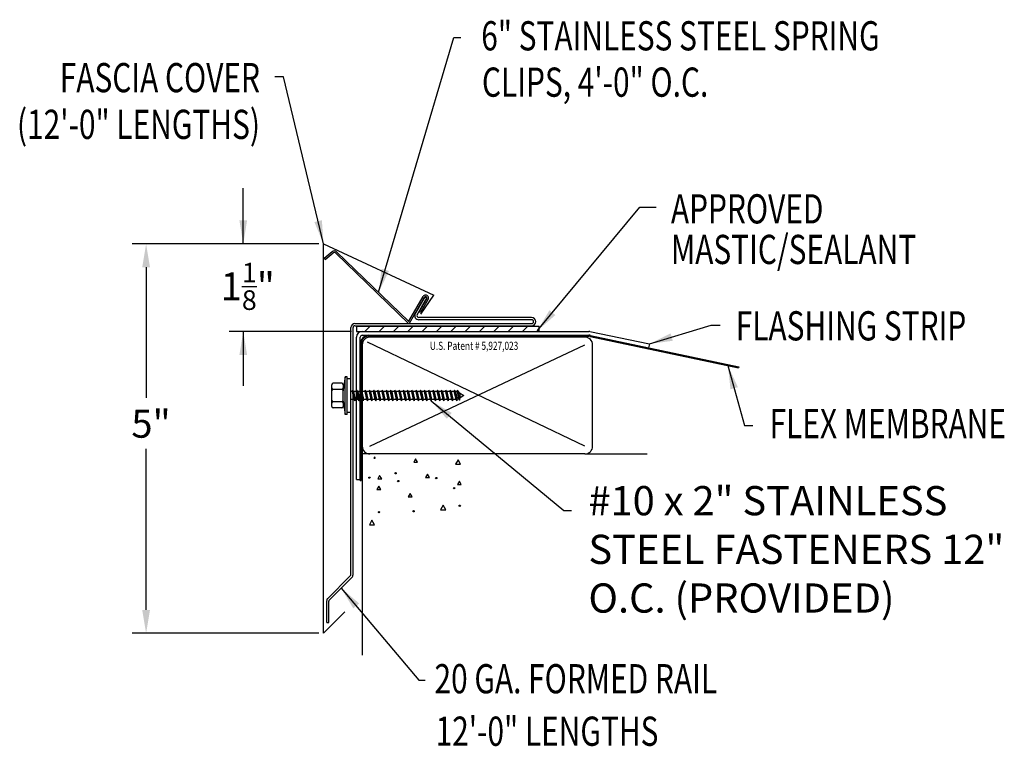
# Model space of a CAD drawing. Extents: x 101.2 to 113.9, y 19.8 to 29.1.
import ezdxf
from ezdxf.enums import TextEntityAlignment as Align

# ---------------------------------------------------------------- set-up
doc = ezdxf.new("R2010")
doc.units = 0
doc.header["$LTSCALE"] = 5
doc.header["$MEASUREMENT"] = 0
doc.layers.get('0').update_dxf_attribs({"linetype": 'CONTINUOUS'})
doc.layers.add('ADPTEXT', color=7, linetype='CONTINUOUS')
doc.layers.add('CK_LEVEL_1', color=7, linetype='CONTINUOUS')
doc.styles.add('MYRIAD', font='MYRIADAM_2.TTF')
doc.styles.add('STYLE1', font='dim.shx', dxfattribs={"width": 0.75})
doc.dimstyles.get("Standard").update_dxf_attribs({"dimtxt": 0.375, "dimasz": 0.3, "dimexe": 0.18, "dimexo": 0.0625, "dimgap": 0.09, "dimtad": 0, "dimtih": 1, "dimtoh": 1, "dimdec": 4, "dimzin": 0, "dimtxsty": 'MYRIAD', "dimcen": 0.09, "dimazin": 3, "dimtfac": 1, "dimtdec": 4, "dimtofl": 0, "dimtmove": 0, "dimatfit": 3, "dimtolj": 1, "dimtzin": 0})

# ---------------------------------------------------------------- blocks, each defined once
blk = doc.blocks.new('9_1-5INCH')
at = {"layer": 'CK_LEVEL_1', "color": 0, "linetype": 'CONTINUOUS'}
for p, q in [((-0.0406, 0.03), (-0.0406, 0.0577)), ((-0.0356, 0.0627), (0.0356, 0.0627)), ((-0.0203, 0.03), (-0.0203, 0.0577)), ((0.0203, 0.03), (0.0203, 0.0577)), ((0.0406, 0.03), (0.0406, 0.0577)), ((-0.0184, 0.025), (-0.062, 0.0186)), ((-0.062, 0.0186), (0.062, 0.0186)), ((-0.062, 0.0125), (-0.062, 0.0186)), ((-0.062, 0.0125), (0.062, 0.0125)), ((-0.0556, 0), (-0.0556, 0.0125)), ((-0.0556, 0), (0.0556, 0)), ((-0.0253, 0.025), (-0.0356, 0.025)), ((-0.0184, 0.025), (-0.0253, 0.025)), ((-0.0184, 0.025), (0.0184, 0.025)), ((0.0129, -0.004), (0.0129, 0)), ((0.0253, 0.025), (0.0153, 0.025)), ((0.062, 0.0186), (0.0184, 0.025)), ((0.0356, 0.025), (0.0253, 0.025)), ((0.0556, 0), (0.0556, 0.0125)), ((0.062, 0.0125), (0.062, 0.0186)), ((0.0177, -0.0053), (-0.0177, -0.0128)), ((-0.0129, -0.0095), (-0.0177, -0.0128)), ((-0.0177, -0.0128), (-0.0129, -0.0141)), ((0.0177, -0.0192), (-0.0177, -0.0268)), ((-0.0129, -0.0235), (-0.0177, -0.0268)), ((-0.0177, -0.0268), (-0.0129, -0.028)), ((-0.0129, -0.0095), (-0.0129, -0.0001)), ((0.0129, -0.004), (-0.0129, -0.0095)), ((0.0129, -0.0086), (-0.0129, -0.0141)), ((-0.0129, -0.0235), (-0.0129, -0.0141)), ((0.0129, -0.018), (-0.0129, -0.0235)), ((0.0129, -0.0225), (-0.0129, -0.028)), ((-0.0129, -0.0374), (-0.0129, -0.028)), ((0.0129, -0.0319), (-0.0129, -0.0374)), ((0.0177, -0.0053), (0.0129, -0.004)), ((0.0129, -0.0086), (0.0177, -0.0053)), ((0.0129, -0.018), (0.0129, -0.0086)), ((0.0177, -0.0192), (0.0129, -0.018)), ((0.0129, -0.0225), (0.0177, -0.0192)), ((0.0129, -0.0319), (0.0129, -0.0225)), ((0.0177, -0.0332), (0.0129, -0.0319)), ((0.0177, -0.0332), (-0.0177, -0.0407)), ((-0.0129, -0.0374), (-0.0177, -0.0407)), ((-0.0177, -0.0407), (-0.0129, -0.042)), ((0.0177, -0.0472), (-0.0177, -0.0547)), ((-0.0129, -0.0514), (-0.0177, -0.0547)), ((-0.0177, -0.0547), (-0.0129, -0.056)), ((0.0177, -0.0611), (-0.0177, -0.0687)), ((0.0129, -0.0365), (-0.0129, -0.042)), ((-0.0129, -0.0514), (-0.0129, -0.042)), ((0.0129, -0.0459), (-0.0129, -0.0514)), ((0.0129, -0.0505), (-0.0129, -0.056)), ((-0.0129, -0.0654), (-0.0129, -0.056)), ((0.0129, -0.0599), (-0.0129, -0.0654)), ((0.0129, -0.0644), (-0.0129, -0.0699)), ((0.0129, -0.0365), (0.0177, -0.0332)), ((0.0129, -0.0459), (0.0129, -0.0365)), ((0.0177, -0.0472), (0.0129, -0.0459)), ((0.0129, -0.0505), (0.0177, -0.0472)), ((0.0129, -0.0599), (0.0129, -0.0505)), ((0.0177, -0.0611), (0.0129, -0.0599)), ((0.0129, -0.0644), (0.0177, -0.0611)), ((0.0129, -0.0738), (0.0129, -0.0644)), ((-0.0129, -0.0654), (-0.0177, -0.0687)), ((-0.0177, -0.0687), (-0.0129, -0.0699)), ((0.0177, -0.0751), (-0.0177, -0.0826)), ((-0.0129, -0.0793), (-0.0177, -0.0826)), ((-0.0177, -0.0826), (-0.0129, -0.0839)), ((0.0177, -0.0891), (-0.0177, -0.0966)), ((-0.0129, -0.0933), (-0.0177, -0.0966)), ((-0.0177, -0.0966), (-0.0129, -0.0979)), ((-0.0129, -0.0793), (-0.0129, -0.0699)), ((0.0129, -0.0738), (-0.0129, -0.0793)), ((0.0129, -0.0784), (-0.0129, -0.0839)), ((-0.0129, -0.0933), (-0.0129, -0.0839)), ((0.0129, -0.0878), (-0.0129, -0.0933)), ((0.0129, -0.0924), (-0.0129, -0.0979)), ((0.0177, -0.0751), (0.0129, -0.0738)), ((0.0129, -0.0784), (0.0177, -0.0751)), ((0.0129, -0.0878), (0.0129, -0.0784)), ((0.0177, -0.0891), (0.0129, -0.0878)), ((0.0129, -0.0924), (0.0177, -0.0891)), ((0.0129, -0.1018), (0.0129, -0.0924)), ((0.0177, -0.103), (-0.0177, -0.1106)), ((-0.0129, -0.1073), (-0.0177, -0.1106)), ((-0.0177, -0.1106), (-0.0129, -0.1118)), ((0.0177, -0.117), (-0.0177, -0.1245)), ((-0.0129, -0.1212), (-0.0177, -0.1245)), ((-0.0177, -0.1245), (-0.0129, -0.1258)), ((-0.0129, -0.1073), (-0.0129, -0.0979)), ((0.0129, -0.1018), (-0.0129, -0.1073)), ((0.0129, -0.1063), (-0.0129, -0.1118)), ((-0.0129, -0.1212), (-0.0129, -0.1118)), ((0.0129, -0.1157), (-0.0129, -0.1212)), ((0.0129, -0.1203), (-0.0129, -0.1258)), ((-0.0129, -0.1352), (-0.0129, -0.1258)), ((0.0177, -0.103), (0.0129, -0.1018)), ((0.0129, -0.1063), (0.0177, -0.103)), ((0.0129, -0.1157), (0.0129, -0.1063)), ((0.0177, -0.117), (0.0129, -0.1157)), ((0.0129, -0.1203), (0.0177, -0.117)), ((0.0129, -0.1297), (0.0129, -0.1203)), ((0.0177, -0.1309), (-0.0177, -0.1385)), ((-0.0129, -0.1352), (-0.0177, -0.1385)), ((-0.0177, -0.1385), (-0.0129, -0.1397)), ((0.0177, -0.1449), (-0.0177, -0.1525)), ((-0.0129, -0.1491), (-0.0177, -0.1525)), ((-0.0177, -0.1525), (-0.0129, -0.1537)), ((0.0177, -0.1589), (-0.0177, -0.1664)), ((0.0129, -0.1297), (-0.0129, -0.1352)), ((0.0129, -0.1343), (-0.0129, -0.1397)), ((-0.0129, -0.1491), (-0.0129, -0.1397)), ((0.0129, -0.1437), (-0.0129, -0.1491)), ((0.0129, -0.1482), (-0.0129, -0.1537)), ((-0.0129, -0.1631), (-0.0129, -0.1537)), ((0.0129, -0.1576), (-0.0129, -0.1631)), ((0.0177, -0.1309), (0.0129, -0.1297)), ((0.0129, -0.1343), (0.0177, -0.1309)), ((0.0129, -0.1437), (0.0129, -0.1343)), ((0.0177, -0.1449), (0.0129, -0.1437)), ((0.0129, -0.1482), (0.0177, -0.1449)), ((0.0129, -0.1576), (0.0129, -0.1482)), ((0.0177, -0.1589), (0.0129, -0.1576)), ((0.0129, -0.1622), (0.0177, -0.1589)), ((-0.0129, -0.1631), (-0.0177, -0.1664)), ((-0.0177, -0.1664), (-0.0129, -0.1677)), ((0.0177, -0.1728), (-0.0177, -0.1804)), ((-0.0129, -0.1771), (-0.0177, -0.1804)), ((-0.0177, -0.1804), (-0.0129, -0.1816)), ((0.0177, -0.1868), (-0.0177, -0.1943)), ((-0.0129, -0.191), (-0.0177, -0.1943)), ((0.0129, -0.1622), (-0.0129, -0.1677)), ((-0.0129, -0.1771), (-0.0129, -0.1677)), ((0.0129, -0.1716), (-0.0129, -0.1771)), ((0.0129, -0.1762), (-0.0129, -0.1816)), ((-0.0129, -0.191), (-0.0129, -0.1816)), ((0.0129, -0.1855), (-0.0129, -0.191)), ((0.0129, -0.1901), (-0.0129, -0.1956)), ((0.0129, -0.1716), (0.0129, -0.1622)), ((0.0177, -0.1728), (0.0129, -0.1716)), ((0.0129, -0.1762), (0.0177, -0.1728)), ((0.0129, -0.1855), (0.0129, -0.1762)), ((0.0177, -0.1868), (0.0129, -0.1855)), ((0.0129, -0.1901), (0.0177, -0.1868)), ((0.0129, -0.1995), (0.0129, -0.1901)), ((-0.0177, -0.1943), (-0.0129, -0.1956)), ((0.0177, -0.2008), (-0.0177, -0.2083)), ((-0.0129, -0.205), (-0.0177, -0.2083)), ((-0.0177, -0.2083), (-0.0129, -0.2096)), ((0.0177, -0.2147), (-0.0177, -0.2223)), ((-0.0129, -0.219), (-0.0177, -0.2223)), ((-0.0177, -0.2223), (-0.0129, -0.2235)), ((-0.0129, -0.205), (-0.0129, -0.1956)), ((0.0129, -0.1995), (-0.0129, -0.205)), ((0.0129, -0.2041), (-0.0129, -0.2096)), ((-0.0129, -0.219), (-0.0129, -0.2096)), ((0.0129, -0.2135), (-0.0129, -0.219)), ((0.0129, -0.218), (-0.0129, -0.2235)), ((-0.0129, -0.2329), (-0.0129, -0.2235)), ((0.0177, -0.2008), (0.0129, -0.1995)), ((0.0129, -0.2041), (0.0177, -0.2008)), ((0.0129, -0.2135), (0.0129, -0.2041)), ((0.0177, -0.2147), (0.0129, -0.2135)), ((0.0129, -0.218), (0.0177, -0.2147)), ((0.0129, -0.2274), (0.0129, -0.218)), ((0.0177, -0.2287), (-0.0177, -0.2362)), ((-0.0129, -0.2329), (-0.0177, -0.2362)), ((-0.0177, -0.2362), (-0.0129, -0.2375)), ((0.0177, -0.2427), (-0.0177, -0.2502)), ((-0.0129, -0.2469), (-0.0177, -0.2502)), ((-0.0177, -0.2502), (-0.0129, -0.2515)), ((0.0177, -0.2566), (-0.0177, -0.2642)), ((0.0129, -0.2274), (-0.0129, -0.2329)), ((0.0129, -0.232), (-0.0129, -0.2375)), ((-0.0129, -0.2469), (-0.0129, -0.2375)), ((0.0129, -0.2414), (-0.0129, -0.2469)), ((0.0129, -0.246), (-0.0129, -0.2515)), ((-0.0129, -0.2609), (-0.0129, -0.2515)), ((0.0129, -0.2554), (-0.0129, -0.2609)), ((0.0177, -0.2287), (0.0129, -0.2274)), ((0.0129, -0.232), (0.0177, -0.2287)), ((0.0129, -0.2414), (0.0129, -0.232)), ((0.0177, -0.2427), (0.0129, -0.2414)), ((0.0129, -0.246), (0.0177, -0.2427)), ((0.0129, -0.2554), (0.0129, -0.246)), ((0.0177, -0.2566), (0.0129, -0.2554)), ((0.0129, -0.2599), (0.0177, -0.2566)), ((-0.0129, -0.2609), (-0.0177, -0.2642)), ((-0.0177, -0.2642), (-0.0129, -0.2654)), ((0.0177, -0.2706), (-0.0177, -0.2781)), ((-0.0129, -0.2748), (-0.0177, -0.2781)), ((-0.0177, -0.2781), (-0.0129, -0.2794)), ((0.0177, -0.2846), (-0.0177, -0.2921)), ((-0.0129, -0.2888), (-0.0177, -0.2921)), ((0.0129, -0.2599), (-0.0129, -0.2654)), ((-0.0129, -0.2748), (-0.0129, -0.2654)), ((0.0129, -0.2693), (-0.0129, -0.2748)), ((0.0129, -0.2739), (-0.0129, -0.2794)), ((-0.0129, -0.2888), (-0.0129, -0.2794)), ((0.0129, -0.2833), (-0.0129, -0.2888)), ((0.0129, -0.2879), (-0.0129, -0.2934)), ((0.0129, -0.2693), (0.0129, -0.2599)), ((0.0177, -0.2706), (0.0129, -0.2693)), ((0.0129, -0.2739), (0.0177, -0.2706)), ((0.0129, -0.2833), (0.0129, -0.2739)), ((0.0177, -0.2846), (0.0129, -0.2833)), ((0.0129, -0.2879), (0.0177, -0.2846)), ((0.0129, -0.2973), (0.0129, -0.2879)), ((-0.0177, -0.2921), (-0.0129, -0.2934)), ((0.0177, -0.2985), (-0.0177, -0.3061)), ((-0.0129, -0.3028), (-0.0177, -0.3061)), ((-0.0177, -0.3061), (-0.0129, -0.3073)), ((0.0177, -0.3125), (-0.0177, -0.32)), ((-0.0129, -0.3167), (-0.0177, -0.32)), ((-0.0177, -0.32), (-0.0129, -0.3213)), ((-0.0129, -0.3028), (-0.0129, -0.2934)), ((0.0129, -0.2973), (-0.0129, -0.3028)), ((0.0129, -0.3018), (-0.0129, -0.3073)), ((-0.0129, -0.3167), (-0.0129, -0.3073)), ((0.0129, -0.3112), (-0.0129, -0.3167)), ((0.0129, -0.3158), (-0.0129, -0.3213)), ((-0.0129, -0.3307), (-0.0129, -0.3213)), ((0.0177, -0.2985), (0.0129, -0.2973)), ((0.0129, -0.3018), (0.0177, -0.2985)), ((0.0129, -0.3112), (0.0129, -0.3018)), ((0.0177, -0.3125), (0.0129, -0.3112)), ((0.0129, -0.3158), (0.0177, -0.3125)), ((0.0129, -0.3252), (0.0129, -0.3158)), ((0.0177, -0.3265), (-0.0177, -0.334)), ((-0.0129, -0.3307), (-0.0177, -0.334)), ((-0.0177, -0.334), (-0.0129, -0.3353)), ((0.0177, -0.3404), (-0.0177, -0.348)), ((-0.0129, -0.3447), (-0.0177, -0.348)), ((-0.0177, -0.348), (-0.0129, -0.3492)), ((0.0177, -0.3508), (-0.015, -0.3577)), ((-0.0102, -0.3544), (-0.015, -0.3577)), ((0.0129, -0.3252), (-0.0129, -0.3307)), ((0.0129, -0.3298), (-0.0129, -0.3353)), ((-0.0129, -0.3447), (-0.0129, -0.3353)), ((0.0129, -0.3392), (-0.0129, -0.3447)), ((0.0129, -0.3437), (-0.0129, -0.3492)), ((-0.0102, -0.3544), (-0.0129, -0.3492)), ((0.0129, -0.3495), (-0.0102, -0.3544)), ((0.0087, -0.357), (0.0177, -0.3508)), ((0.0177, -0.3265), (0.0129, -0.3252)), ((0.0129, -0.3298), (0.0177, -0.3265)), ((0.0129, -0.3392), (0.0129, -0.3298)), ((0.0177, -0.3404), (0.0129, -0.3392)), ((0.0129, -0.3437), (0.0177, -0.3404)), ((0.0129, -0.3495), (0.0129, -0.3437)), ((0.0177, -0.3508), (0.0129, -0.3495)), ((-0.015, -0.3577), (-0.007, -0.3598)), ((0.0087, -0.357), (-0.007, -0.3598)), ((0, -0.372), (-0.007, -0.3598)), ((0.0087, -0.357), (0, -0.372))]:
    blk.add_line(p, q, dxfattribs=at)
for centre, start, end in [((-0.0356, 0.0577), 90, 180), ((-0.0253, 0.0577), 0, 90), ((-0.0153, 0.0577), 90, 180), ((0.0153, 0.0577), 0, 90), ((0.0253, 0.0577), 90, 180), ((0.0356, 0.0577), 0, 90), ((-0.0356, 0.03), 180, 270), ((-0.0253, 0.03), 270, 0), ((-0.0153, 0.03), 180, 270), ((0.0153, 0.03), 270, 0), ((0.0253, 0.03), 180, 270), ((0.0356, 0.03), 270, 0)]:
    blk.add_arc(centre, 0.00496, start, end, dxfattribs=at)

msp = doc.modelspace()

# ---------------------------------------------------------------- hatches: boundary and pattern name
h = msp.add_hatch()
h.set_pattern_fill('ANSI31', color=256, scale=1.040687, style=0)
h.set_pattern_definition([(45, (72.20419, 6.57573), (-0.09198463, 0.09198463), [])])
h.paths.add_polyline_path([(107.893, 25.126), (107.893, 25.188), (105.548, 25.188), (105.548, 25.126)])

# ---------------------------------------------------------------- linework, layer by layer
for p, q in [((105.063, 26.251), (102.667, 26.251)), ((102.847, 25.951), (102.847, 24.276)), ((105.485, 25.126), (103.914, 25.126)), ((109.307, 24.966), (109.296, 24.916)), ((110.454, 24.67), (110.451, 24.658)), ((105.621, 23.653), (105.621, 20.971)), ((102.847, 21.551), (102.847, 23.618)), ((108.479, 23.553), (109.277, 23.553)), ((105.063, 21.251), (102.667, 21.251)), ((105.063, 21.251), (103.914, 21.251))]:
    msp.add_line(p, q)
at = {"color": 7, "linetype": 'CONTINUOUS'}
for p, q in [((105.125, 21.251), (105.125, 26.251)), ((105.125, 26.251), (106.541, 25.591)), ((105.133, 26.066), (105.235, 26.151)), ((105.133, 26.066), (105.146, 26.051)), ((105.146, 26.051), (105.247, 26.136)), ((105.283, 26.131), (106.217, 25.229)), ((105.296, 26.145), (106.215, 25.259)), ((106.221, 25.26), (106.404, 25.575)), ((106.227, 25.231), (106.42, 25.566)), ((106.303, 25.355), (106.428, 25.572)), ((106.327, 25.341), (106.452, 25.558)), ((106.45, 25.549), (106.353, 25.379)), ((106.467, 25.539), (106.37, 25.37)), ((106.372, 25.35), (106.541, 25.591)), ((106.428, 25.572), (106.452, 25.558)), ((107.796, 25.304), (106.348, 25.304)), ((106.37, 25.37), (106.353, 25.379)), ((105.475, 22.005), (105.475, 25.175)), ((105.504, 22.005), (105.504, 25.175)), ((105.528, 25.227), (107.796, 25.227)), ((105.528, 25.199), (107.796, 25.199)), ((107.893, 25.188), (105.548, 25.188)), ((105.548, 25.188), (105.548, 25.126)), ((107.796, 25.276), (106.348, 25.276)), ((107.893, 25.126), (107.893, 25.188)), ((105.548, 25.126), (107.893, 25.126)), ((105.548, 23.225), (105.548, 25.053)), ((105.596, 23.225), (105.596, 25.053)), ((105.621, 25.126), (108.529, 25.126)), ((105.621, 25.077), (108.529, 25.077)), ((105.706, 25.077), (108.532, 25.077)), ((105.706, 25.065), (108.532, 25.065)), ((108.479, 25.053), (105.719, 25.053)), ((108.544, 25.124), (109.307, 24.966)), ((108.548, 25.063), (110.451, 24.658)), ((108.55, 25.075), (110.454, 24.67)), ((105.596, 23.212), (105.596, 24.967)), ((105.609, 23.212), (105.609, 24.967)), ((105.621, 24.955), (105.621, 23.782)), ((105.621, 23.782), (105.621, 23.653)), ((108.479, 23.553), (105.621, 23.553)), ((105.548, 23.225), (105.596, 23.225)), ((105.596, 23.212), (105.609, 23.212)), ((105.18, 21.699), (105.468, 21.988)), ((105.2, 21.679), (105.488, 21.968)), ((105.165, 21.391), (105.165, 21.662)), ((105.193, 21.391), (105.193, 21.662)), ((105.399, 21.525), (105.125, 21.251)), ((105.165, 21.391), (105.193, 21.391))]:
    msp.add_line(p, q, dxfattribs=at)
at = {"linetype": 'CONTINUOUS'}
for p, q in [((108.479, 23.653), (105.687, 24.987)), ((105.721, 23.653), (108.479, 24.953)), ((108.579, 23.653), (108.579, 24.953))]:
    msp.add_line(p, q, dxfattribs=at)
for centre in [(105.714, 23.249), (106.05, 23.305), (106.084, 23.205), (106.571, 23.244), (106.801, 23.116), (106.873, 22.889), (105.837, 22.806), (106.28, 22.817)]:
    msp.add_circle(centre, 0.00842, dxfattribs=at)
at = {"color": 7, "linetype": 'CONTINUOUS'}
for centre, radius, start, end in [((105.263, 26.117), 0.044, 40, 130), ((105.263, 26.117), 0.0244, 40, 130), ((106.435, 25.557), 0.0367, 330, 150), ((106.435, 25.557), 0.0172, 330, 150), ((106.348, 25.329), 0.0526, 150, 270), ((106.348, 25.329), 0.0244, 150, 270), ((107.796, 25.252), 0.0526, 270, 90), ((105.528, 25.175), 0.0526, 90, 180), ((105.528, 25.175), 0.0244, 90, 180), ((106.218, 25.262), 0.00416, 226.0131, 330), ((106.222, 25.234), 0.00624, 226.0131, 330), ((107.796, 25.252), 0.0244, 270, 90), ((105.621, 25.053), 0.0733, 90, 180), ((105.706, 24.967), 0.11, 90, 180), ((105.621, 25.053), 0.0244, 90, 180), ((105.706, 24.967), 0.0977, 90, 180), ((105.719, 24.955), 0.0977, 90, 180), ((108.529, 25.053), 0.0733, 78.25, 90), ((108.529, 25.053), 0.0244, 78.25, 90), ((108.532, 24.987), 0.0904, 78, 90), ((108.532, 24.987), 0.0782, 78, 90), ((105.721, 23.653), 0.1, 180, 270), ((105.451, 22.005), 0.0244, 315, 0), ((105.451, 22.005), 0.0526, 315, 0), ((105.217, 21.662), 0.0526, 135, 180), ((105.217, 21.662), 0.0244, 135, 180)]:
    msp.add_arc(centre, radius, start, end, dxfattribs=at)
at = {"linetype": 'CONTINUOUS'}
for centre, start, end in [((108.479, 24.953), 0, 90), ((108.479, 23.653), 270, 0)]:
    msp.add_arc(centre, 0.1, start, end, dxfattribs=at)
for points in [[(102.797, 25.951), (102.897, 25.951), (102.847, 26.251)], [(102.797, 21.551), (102.897, 21.551), (102.847, 21.251)]]:
    msp.add_solid(points)
at = {"linetype": 'CONTINUOUS', "invisible_edges": 4}
for points in [[(105.789, 23.501), (105.781, 23.516), (105.772, 23.501)], [(106.332, 23.446), (106.307, 23.489), (106.282, 23.446)], [(106.884, 23.422), (106.851, 23.48), (106.817, 23.422)], [(105.871, 23.233), (105.845, 23.276), (105.82, 23.233)], [(106.483, 23.252), (106.458, 23.296), (106.433, 23.252)], [(105.858, 23.096), (105.833, 23.139), (105.807, 23.096)], [(106.893, 23.161), (106.868, 23.205), (106.843, 23.161)], [(106.263, 23.003), (106.238, 23.047), (106.213, 23.003)], [(106.694, 22.837), (106.661, 22.895), (106.627, 22.837)], [(105.78, 22.645), (105.746, 22.703), (105.713, 22.645)]]:
    msp.add_3dface(points, dxfattribs=at)

# ---------------------------------------------------------------- block references
at = {"xscale": 3.904178715931799, "yscale": 3.904178715931799, "zscale": 3.904178715931799, "rotation": 90}
msp.add_blockref('9_1-5INCH', (105.475, 24.303), dxfattribs=at)

# ---------------------------------------------------------------- texts
at = {"linetype": 'CONTINUOUS', "style": 'STYLE1', "width": 0.75}
msp.add_text('U.S. Patent # 5,927,023', height=0.10407, dxfattribs=at).set_placement((107.057, 24.89), align=Align.CENTER)
at = {"layer": 'ADPTEXT', "style": 'STYLE1', "width": 0.75}
for s, p in [('6" STAINLESS STEEL SPRING', (107.149, 28.735)), ('CLIPS, 4\'-0" O.C.', (107.158, 28.14)), ('APPROVED', (109.584, 26.513)), ('MASTIC/SEALANT', (109.584, 25.992)), ('FLASHING STRIP', (110.416, 25.011)), ('FLEX MEMBRANE', (110.851, 23.756)), ('20 GA. FORMED RAIL', (106.549, 20.48)), ('12\'-0" LENGTHS', (106.563, 19.806))]:
    msp.add_text(s, height=0.375, dxfattribs=at).set_placement(p)
for s, p in [('FASCIA COVER', (104.309, 28.198)), ('(12\'-0" LENGTHS)', (104.309, 27.598))]:
    msp.add_text(s, height=0.375, dxfattribs=at).set_placement(p, align=Align.RIGHT)
at = {"layer": 'ADPTEXT', "style": 'STYLE1'}
for s, insert, char_height, attachment_point in [('\\A1;1{\\H0.7x;\\S1/8;}"', (104.152, 25.705), 0.36, 5), ('\\A1;5"', (102.91, 23.942), 0.36, 5), ('#10 x 2" STAINLESS\\PSTEEL FASTENERS 12"\\PO.C. (PROVIDED)', (108.525, 23.141), 0.375, 1)]:
    msp.add_mtext(s, dxfattribs=dict(at, insert=insert, char_height=char_height, attachment_point=attachment_point))

# ---------------------------------------------------------------- leaders
for points in [[(105.832, 25.629), (106.796, 28.899), (106.887, 28.899)], [(107.871, 25.137), (109.186, 26.723), (109.394, 26.723)], [(110.316, 24.687), (110.529, 23.919), (110.634, 23.919)], [(105.351, 21.831), (106.349, 20.651), (106.43, 20.651)]]:
    msp.add_leader(points, dimstyle='STANDARD')
for points in [[(105.125, 26.251), (104.611, 28.397), (104.498, 28.397)], [(104.094, 26.251), (104.094, 26.965)], [(109.307, 24.966), (110.099, 25.208), (110.214, 25.208)], [(104.094, 25.126), (104.094, 24.426)], [(106.507, 24.234), (108.208, 22.827), (108.309, 22.827)]]:
    msp.add_leader(points, dimstyle='STANDARD', override={"dimgap": 0.09, "dimtad": 0})

doc.saveas('drawing.dxf')
